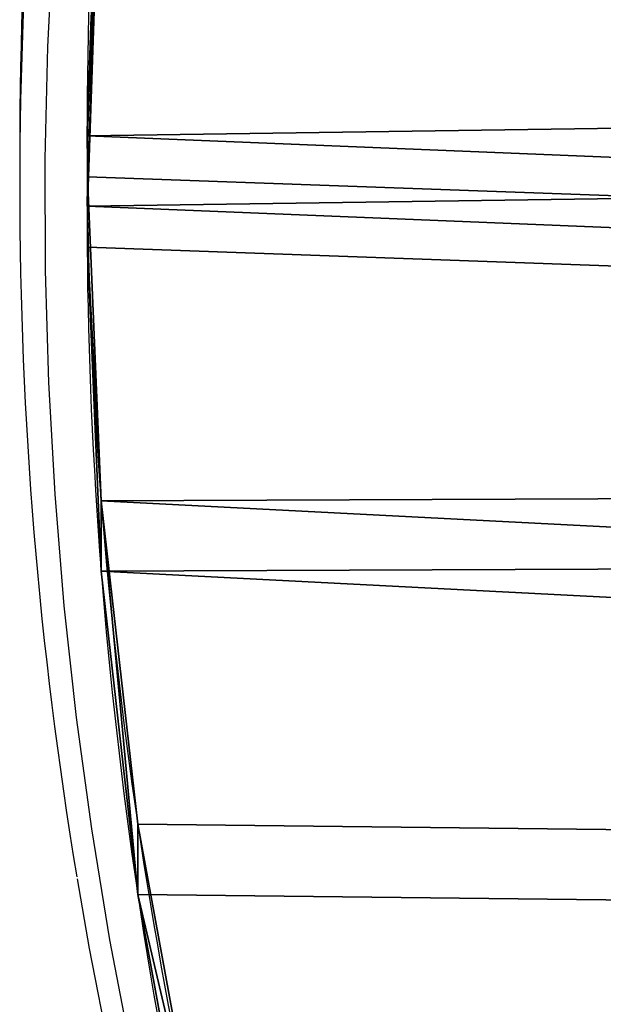
# Model space of a CAD drawing. Units: centimetres. Extents: x -304 to 302, y -229 to 231.
# Drawn here: x -152 to -145, y 5 to 17 of the extents above; entities that cross this region are included whole.
import ezdxf

# ---------------------------------------------------------------- set-up
doc = ezdxf.new("R2010")
doc.units = ezdxf.units.CM
doc.header["$LTSCALE"] = 2.54
doc.layers.get('0').update_dxf_attribs({"true_color": 0xff5454})
doc.layers.add('VP-EQ', color=7, linetype='Continuous', true_color=0x8a3492)

# ---------------------------------------------------------------- blocks, each defined once
blk = doc.blocks.new('Grupuj_40')
at = {"color": 18, "true_color": 0x010101}
for p, q in [((42.586, 0.612), (42.586, 0.612, 1.2)), ((42.586, 0.612), (42.586, 0.612, 1.2)), ((37.072, 0.17), (37.072, 0.17, 1.2)), ((37.072, 0.17), (37.072, 0.17, 1.2)), ((31.543, 0.006, 1.2), (30.848, 0.006, 1.2)), ((31.543, 0.006), (30.848, 0.006)), ((30.848, 0.006), (30.848, 0.006, 1.2)), ((31.543, 0.006), (30.848, 0.006)), ((31.543, 0.006, 1.2), (30.848, 0.006, 1.2)), ((30.848, 0.006), (30.848, 0.006, 1.2)), ((31.543, 0.006), (30.848, 0.006)), ((31.543, 0.006), (31.543, 0.006, 1.2)), ((31.543, 0.006), (31.543, 0.006, 1.2))]:
    blk.add_line(p, q, dxfattribs=at)
at = {"color": 0}
for centre, start, end in [((30.884, 112.047, 1.2), 270.33683, 281.65285), ((30.884, 112.047), 270.33683, 281.65285), ((30.884, 112.047, 1.2), 258.73836, 269.98161), ((30.884, 112.047), 258.73836, 269.98161)]:
    blk.add_arc(centre, 112.048, start, end, dxfattribs=at)
at = {"color": 18, "true_color": 0x010101}
for centre, start, end in [((30.884, 112.047), 270.33683, 281.65285), ((30.884, 112.047, 1.2), 270.33683, 281.65285), ((30.884, 112.047), 270.33683, 281.65285), ((30.884, 112.047, 1.2), 270.33683, 281.65285), ((30.884, 112.047), 270.33683, 281.65285), ((30.884, 112.047, 1.2), 270.33683, 281.65285), ((30.884, 112.047), 270.33683, 281.65285), ((30.884, 112.047, 1.2), 270.33683, 281.65285), ((30.884, 112.047), 258.73836, 269.98161), ((30.884, 112.047, 1.2), 258.73836, 269.98161), ((30.884, 112.047), 258.73836, 269.98161), ((30.884, 112.047, 1.2), 258.73836, 269.98161), ((30.884, 112.047), 258.73836, 269.98161), ((30.884, 112.047, 1.2), 258.73836, 269.98161), ((30.884, 112.047), 258.73836, 269.98161), ((30.884, 112.047, 1.2), 258.73836, 269.98161), ((30.884, 112.047), 269.98161, 270.33683), ((30.884, 112.047), 269.98161, 270.33683)]:
    blk.add_arc(centre, 112.048, start, end, dxfattribs=at)
at = {"color": 0}
mesh = blk.add_polyface(dxfattribs=at)
corners = [(0.988, 49.042, 1.2), (0.792, 87.783, 1.2), (0, 70.663, 1.2), (0.797, 87.797, 1.2), (0.981, 88.731, 1.2), (1.253, 89.643, 1.2), (1.099, 48.403, 1.2), (1.368, 47.813, 1.2), (1.613, 90.525, 1.2), (1.776, 47.309, 1.2), (2.056, 91.368, 1.2), (2.298, 46.924, 1.2), (2.578, 92.165, 1.2), (2.9, 46.683, 1.2), (3.174, 92.907, 1.2), (3.544, 46.6, 1.2), (3.84, 93.589, 1.2), (6.195, 46.6, 1.2), (4.567, 94.203, 1.2), (5.351, 94.744, 1.2), (6.082, 95.151, 1.2), (6.195, 48.977, 1.2), (7.694, 3.235, 1.2), (7.479, 48.977, 1.2), (7.479, 4.074, 1.2), (70.843, 8.954, 1.2), (70.208, 48.952, 1.2), (69.312, 7.657, 1.2), (70.671, 39.257, 1.2), (72.056, 29.651, 1.2), (72.149, 10.477, 1.2), (74.351, 20.221, 1.2), (73.193, 12.19, 1.2), (73.22, 12.238, 1.2), (73.862, 13.747, 1.2), (74.301, 15.328, 1.2), (74.53, 16.952, 1.2), (74.547, 18.592, 1.2), (13.589, 96.715, 1.2), (8.233, 2.556, 1.2), (9.002, 2.157, 1.2), (14.417, 1.216, 1.2), (21.191, 97.713, 1.2), (19.872, 0.542, 1.2), (25.354, 0.136, 1.2), (28.847, 98.14, 1.2), (30.848, 0.006, 1.2), (36.513, 97.994, 1.2), (31.543, 0.006, 1.2), (37.072, 0.17, 1.2), (44.146, 97.275, 1.2), (42.586, 0.612, 1.2), (48.072, 1.325, 1.2), (51.705, 95.988, 1.2), (53.516, 2.309, 1.2), (59.146, 94.139, 1.2), (67.594, 6.619, 1.2), (66.422, 91.72, 1.2), (68.785, 90.485, 1.2), (70.841, 88.787, 1.2), (70.671, 58.646, 1.2), (72.056, 68.253, 1.2), (72.499, 86.698, 1.2), (74.351, 77.683, 1.2), (73.686, 84.31, 1.2), (74.351, 81.728, 1.2)]
mesh.append_faces([[corners[k] for k in face] for face in [(0, 1, 2), (22, 23, 24), (31, 36, 37), (64, 63, 65)]], dxfattribs={"vtx0": -1, "color": 0})
mesh.append_faces([[corners[k] for k in face] for face in [(1, 0, 3), (3, 0, 4), (4, 0, 5), (5, 7, 8), (8, 9, 10), (10, 11, 12), (12, 13, 14), (14, 15, 16), (16, 17, 18), (18, 17, 19), (19, 17, 20), (25, 26, 27), (26, 25, 28), (28, 25, 29), (29, 30, 31), (38, 41, 42), (42, 44, 45), (45, 46, 47), (47, 49, 50), (50, 52, 53), (53, 54, 55), (55, 56, 57), (57, 56, 58), (58, 27, 59), (59, 61, 62), (62, 63, 64)]], dxfattribs={"vtx0": -1, "vtx1": -1, "color": 0})
mesh.append_faces([[corners[k] for k in face] for face in [(38, 23, 22), (59, 27, 26)]], dxfattribs={"vtx0": -1, "vtx1": -1, "vtx2": -1, "color": 0})
mesh.append_faces([[corners[k] for k in face] for face in [(5, 0, 6), (5, 6, 7), (8, 7, 9), (10, 9, 11), (12, 11, 13), (14, 13, 15), (16, 15, 17), (20, 17, 21), (29, 25, 30), (31, 30, 32), (31, 32, 33), (31, 33, 34), (31, 34, 35), (31, 35, 36), (21, 38, 20), (38, 21, 23), (38, 22, 39), (38, 39, 40), (38, 40, 41), (42, 41, 43), (42, 43, 44), (45, 44, 46), (47, 46, 48), (47, 48, 49), (50, 49, 51), (50, 51, 52), (53, 52, 54), (55, 54, 56), (58, 56, 27), (59, 26, 60), (59, 60, 61), (62, 61, 63)]], dxfattribs={"vtx0": -1, "vtx2": -1, "color": 0})
mesh = blk.add_polyface(dxfattribs=at)
corners = [(0.792, 87.783), (0.988, 49.042), (0, 70.663), (0.797, 87.797), (0.981, 88.731), (1.253, 89.643), (1.099, 48.403), (1.368, 47.813), (1.613, 90.525), (1.776, 47.309), (2.056, 91.368), (2.298, 46.924), (2.578, 92.165), (2.9, 46.683), (3.174, 92.907), (3.544, 46.6), (3.84, 93.589), (6.195, 46.6), (4.567, 94.203), (5.351, 94.744), (6.082, 95.151), (6.195, 48.977), (7.694, 3.235), (7.479, 4.074), (7.479, 48.977), (13.589, 96.715), (8.233, 2.556), (9.002, 2.157), (14.417, 1.216), (21.191, 97.713), (19.872, 0.542), (25.354, 0.136), (28.847, 98.14), (30.848, 0.006), (36.513, 97.994), (31.543, 0.006), (37.072, 0.17), (44.146, 97.275), (42.586, 0.612), (48.072, 1.325), (51.705, 95.988), (53.516, 2.309), (59.146, 94.139), (67.594, 6.619), (66.422, 91.72), (68.785, 90.485), (69.312, 7.657), (70.841, 88.787), (70.208, 48.952), (70.671, 58.646), (72.056, 68.253), (72.499, 86.698), (74.351, 77.683), (73.686, 84.31), (74.351, 81.728), (70.843, 8.954), (70.671, 39.257), (72.056, 29.651), (72.149, 10.477), (74.351, 20.221), (73.193, 12.19), (73.22, 12.238), (73.862, 13.747), (74.301, 15.328), (74.53, 16.952), (74.547, 18.592)]
mesh.append_faces([[corners[k] for k in face] for face in [(0, 1, 2), (52, 53, 54), (64, 59, 65)]], dxfattribs={"vtx0": -1, "color": 0})
mesh.append_faces([[corners[k] for k in face] for face in [(1, 5, 6), (6, 5, 7), (7, 8, 9), (9, 10, 11), (11, 12, 13), (13, 14, 15), (15, 16, 17), (17, 20, 21), (25, 21, 20), (21, 25, 24), (22, 25, 26), (26, 25, 27), (27, 25, 28), (28, 29, 30), (30, 29, 31), (31, 32, 33), (33, 34, 35), (35, 34, 36), (36, 37, 38), (38, 37, 39), (39, 40, 41), (41, 42, 43), (43, 45, 46), (48, 47, 49), (49, 47, 50), (50, 51, 52), (55, 57, 58), (58, 59, 60), (60, 59, 61), (61, 59, 62), (62, 59, 63), (63, 59, 64)]], dxfattribs={"vtx0": -1, "vtx1": -1, "color": 0})
mesh.append_faces([[corners[k] for k in face] for face in [(24, 25, 22), (46, 47, 48)]], dxfattribs={"vtx0": -1, "vtx1": -1, "vtx2": -1, "color": 0})
mesh.append_faces([[corners[k] for k in face] for face in [(1, 0, 3), (1, 3, 4), (1, 4, 5), (7, 5, 8), (9, 8, 10), (11, 10, 12), (13, 12, 14), (15, 14, 16), (17, 16, 18), (17, 18, 19), (17, 19, 20), (28, 25, 29), (31, 29, 32), (33, 32, 34), (36, 34, 37), (39, 37, 40), (41, 40, 42), (43, 42, 44), (43, 44, 45), (46, 45, 47), (50, 47, 51), (52, 51, 53), (48, 55, 46), (55, 48, 56), (55, 56, 57), (58, 57, 59)]], dxfattribs={"vtx0": -1, "vtx2": -1, "color": 0})
mesh.append_faces([[corners[k] for k in face] for face in [(22, 23, 24)]], dxfattribs={"vtx2": -1, "color": 0})
at = {"color": 18, "true_color": 0x010101}
mesh = blk.add_polyface(dxfattribs=at)
corners = [(48.072, 1.325), (42.586, 0.612, 1.2), (42.586, 0.612), (48.072, 1.325, 1.2)]
mesh.append_faces([[corners[k] for k in face] for face in [(0, 1, 2), (1, 0, 3)]], dxfattribs={"vtx0": -1, "color": 18})
mesh = blk.add_polyface(dxfattribs=at)
corners = [(42.586, 0.612, 1.2), (37.072, 0.17), (42.586, 0.612), (37.072, 0.17, 1.2)]
mesh.append_faces([[corners[k] for k in face] for face in [(0, 1, 2), (1, 0, 3)]], dxfattribs={"vtx0": -1, "color": 18})
mesh = blk.add_polyface(dxfattribs=at)
corners = [(30.848, 0.006, 1.2), (25.354, 0.136), (30.848, 0.006), (25.354, 0.136, 1.2)]
mesh.append_faces([[corners[k] for k in face] for face in [(0, 1, 2), (1, 0, 3)]], dxfattribs={"vtx0": -1, "color": 18})
mesh = blk.add_polyface(dxfattribs=at)
corners = [(37.072, 0.17), (31.543, 0.006, 1.2), (31.543, 0.006), (37.072, 0.17, 1.2)]
mesh.append_faces([[corners[k] for k in face] for face in [(0, 1, 2), (1, 0, 3)]], dxfattribs={"vtx0": -1, "color": 18})
mesh = blk.add_polyface(dxfattribs=at)
corners = [(31.543, 0.006), (30.848, 0.006), (31.267, 0)]
mesh.append_faces([[corners[k] for k in face] for face in [(0, 1, 2)]], dxfattribs={"color": 18})
mesh = blk.add_polyface(dxfattribs=at)
corners = [(31.543, 0.006), (30.848, 0.006, 1.2), (30.848, 0.006), (31.543, 0.006, 1.2)]
mesh.append_faces([[corners[k] for k in face] for face in [(0, 1, 2), (1, 0, 3)]], dxfattribs={"vtx0": -1, "color": 18})
blk = doc.blocks.new('3DGeom_291_Defintion')
at = {"color": 0, "extrusion": (-6.08395e-16, -7.15946e-14, -1), "xscale": 25.90301566746596, "yscale": 25.90301566746592, "zscale": 25.90301566746594, "rotation": 270}
blk.add_blockref('Grupuj_40', (-11445.36, 3974.95), dxfattribs=at)
blk = doc.blocks.new('Grupuj_41')
at = {"color": 0, "extrusion": (0.707107, 4.38139e-16, -0.707107), "xscale": 0.03860554357213299, "yscale": 0.03860554357213301, "zscale": 0.03860554357213303}
blk.add_blockref('3DGeom_291_Defintion', (-343.714, -76.718, -0.99), dxfattribs=at)
blk = doc.blocks.new('Komponent_7')
at = {"color": 0}
blk.add_blockref('Grupuj_41', (-0.176, -0.049), dxfattribs=at)
blk = doc.blocks.new('Grupuj_2')
at = {"color": 152, "true_color": 0x007db7, "rotation": 89.99999999998577}
blk.add_blockref('Komponent_7', (98.168, 61.861, 111.782), dxfattribs=at)
blk = doc.blocks.new('01082')
at = {"layer": 'VP-EQ', "color": 0, "linetype": 'Continuous', "lineweight": 25}
blk.add_line((1433.813, 80.304), (1433.813, 79.88), dxfattribs=at)
at = {"layer": 'VP-EQ', "color": 0, "linetype": 'Continuous', "lineweight": 25, "flags": 128}
for points in [[(1435.388, 90.958), (1435.103, 89.625), (1434.854, 88.287), (1434.641, 86.946), (1434.464, 85.603), (1434.322, 84.258), (1434.217, 82.911), (1434.149, 81.563), (1434.116, 80.214), (1434.119, 78.865), (1434.159, 77.516), (1434.235, 76.168), (1434.347, 74.821), (1434.495, 73.476), (1434.678, 72.134), (1434.898, 70.794), (1435.154, 69.457)], [(1434.508, 71.528), (1434.651, 70.687), (1434.896, 69.435), (1435.173, 68.186), (1435.481, 66.94), (1435.819, 65.698), (1436.189, 64.461), (1436.59, 63.229), (1437.021, 62.002), (1437.483, 60.78), (1437.976, 59.565), (1438.498, 58.355), (1439.051, 57.153), (1439.634, 55.958), (1440.247, 54.77), (1440.719, 53.9)]]:
    blk.add_lwpolyline(points, dxfattribs=at)
at = {"layer": 'VP-EQ', "color": 0, "linetype": 'Continuous', "lineweight": 25}
for centre, radius, start, end in [((1484.549, 80.296), 50.736, 170.772, 179.9907), ((1484.492, 79.88), 50.679, 170.5389, 189.4582)]:
    blk.add_arc(centre, radius, start, end, dxfattribs=at)
blk = doc.blocks.new('0108-22')
at = {"layer": 'VP-EQ', "color": 0}
blk.add_blockref('01082', (-1313.187, 131.042), dxfattribs=at)
blk = doc.blocks.new('0108-2_2d')
at = {"layer": 'VP-EQ', "color": 0}
blk.add_blockref('0108-22', (0, 0), dxfattribs=at)

msp = doc.modelspace()

# ---------------------------------------------------------------- block references
at = {"color": 0}
msp.add_blockref('Grupuj_2', (-151.079, -78.043), dxfattribs=at)
at = {"layer": 'VP-EQ', "color": 0}
msp.add_blockref('0108-2_2d', (-272.441, -196.141), dxfattribs=at)

doc.saveas('drawing.dxf')
